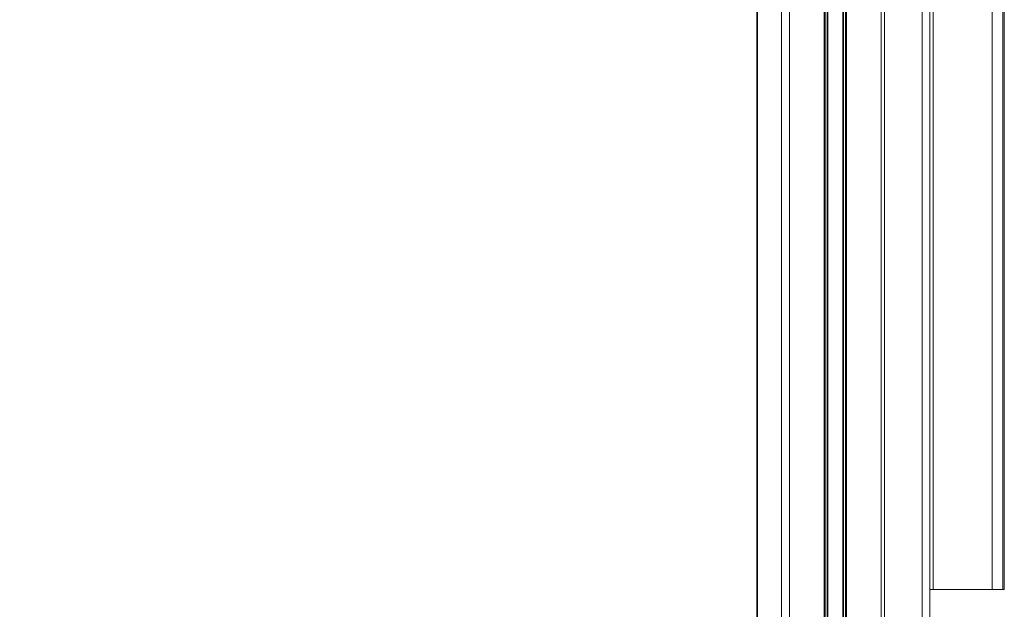
# Model space of a CAD drawing. Units: inches. Extents: x 4 to 149, y 2 to 97.
# Drawn here: x 101 to 114, y 30 to 38 of the extents above; entities that cross this region are included whole.
import ezdxf

# ---------------------------------------------------------------- set-up
doc = ezdxf.new("R2010")
doc.units = ezdxf.units.IN
doc.header["$LTSCALE"] = 9
doc.header["$MEASUREMENT"] = 0
doc.layers.add('LAYER_1', color=5, linetype='Continuous')
doc.styles.add('SLDTEXTSTYLE0', font='TXT', dxfattribs={"width": 0.75})
doc.dimstyles.new('SLDDIMSTYLE3', dxfattribs={"dimtxt": 1.125, "dimasz": 0.9, "dimexe": 0, "dimexo": 0.0625, "dimgap": 0.28125, "dimtad": 0, "dimtih": 1, "dimtoh": 1, "dimrnd": 1e-09, "dimzin": 4, "dimdsep": 46, "dimtxsty": 'SLDTEXTSTYLE0', "dimsah": 1, "dimcen": 0.09, "dimadec": 0, "dimazin": 1, "dimtfac": 1, "dimtofl": 0, "dimtmove": 0, "dimatfit": 3, "dimfxl": 1, "dimfrac": 2, "dimtolj": 1, "dimtzin": 12, "dimarcsym": 0})

# ---------------------------------------------------------------- blocks, each defined once
blk = doc.blocks.new('_D_8')
at = {"layer": 'LAYER_1'}
for p, q in [((108.235, 61.094), (97.587, 61.094)), ((98.037, 61.094), (98.037, 47.62)), ((98.037, 25.094), (98.037, 42.257)), ((108.127, 25.094), (97.587, 25.094))]:
    blk.add_line(p, q, dxfattribs=at)
for points in [[(98.037, 61.094), (97.812, 60.194), (98.262, 60.194)], [(98.037, 25.094), (98.262, 25.994), (97.812, 25.994)]]:
    blk.add_solid(points, dxfattribs=at)
at = {"layer": 'LAYER_1', "char_height": 1.125, "attachment_point": 1, "style": 'SLDTEXTSTYLE0'}
for s, insert in [('36.00', (95.711, 47.282, 0.56)), ('MAX MONITOR CENTER', (89.684, 45.495, 0.56)), ('HEIGHT FROM SURFACE', (89.641, 43.707, 0.56))]:
    blk.add_mtext(s, dxfattribs=dict(at, insert=insert))

msp = doc.modelspace()

# ---------------------------------------------------------------- linework, layer by layer
at = {"color": 8, "linetype": 'Continuous', "lineweight": 15}
for p, q in [((113.221498, 42.819463), (113.221498, 26.049397)), ((112.73122, 41.901897), (112.73122, 26.049397)), ((111.378612, 41.58956), (111.378612, 26.049397)), ((111.485133, 41.55221), (111.485133, 26.049397)), ((112.685821, 41.552175), (112.685821, 26.049397)), ((111.93774, 41.415183), (111.93774, 26.049397)), ((111.978347, 41.412175), (111.978347, 26.049397)), ((111.988953, 41.41148), (111.988953, 26.049397)), ((112.181527, 41.41148), (112.181527, 26.049397)), ((112.192134, 41.412175), (112.192134, 26.049397)), ((112.23274, 41.415183), (112.23274, 26.049397)), ((111.066473, 41.111299), (111.066473, 26.049397))]:
    msp.add_line(p, q, dxfattribs=at)
at = {"color": 7, "linetype": 'Continuous', "lineweight": 15}
for p, q in [((113.32524, 41.844397), (113.32524, 30.344397)), ((113.367919, 41.844397), (113.367919, 30.344397)), ((114.138533, 41.844397), (114.138533, 30.344397)), ((114.281444, 41.844397), (114.281444, 30.344397)), ((114.298658, 30.344397), (114.298658, 41.844397)), ((111.95274, 41.414008), (111.95274, 26.049397)), ((112.21774, 41.414008), (112.21774, 26.049397)), ((111.05524, 41.11323), (111.05524, 26.049397)), ((113.32524, 30.344397), (113.367919, 30.344397)), ((113.32524, 30.344397), (113.32524, 26.044693)), ((113.367919, 30.344397), (114.138533, 30.344397)), ((114.138533, 30.344397), (114.281444, 30.344397)), ((114.281444, 30.344397), (114.298658, 30.344397))]:
    msp.add_line(p, q, dxfattribs=at)

# ---------------------------------------------------------------- dimensions: what is measured, and where the dimension line sits
at = {"layer": 'LAYER_1'}
dim = msp.add_linear_dim(base=(98.036966, 25.094397), p1=(108.684522, 61.094462), p2=(108.577267, 25.094397), angle=90, text='<>\\PMAX MONITOR CENTER\\PHEIGHT FROM SURFACE', dimstyle='SLDDIMSTYLE3', dxfattribs=at)
dim.commit()
dim.dimension.update_dxf_attribs({"geometry": '_D_8', "text_midpoint": (98.036966, 44.938301), "dimtype": 160})

doc.saveas('drawing.dxf')
